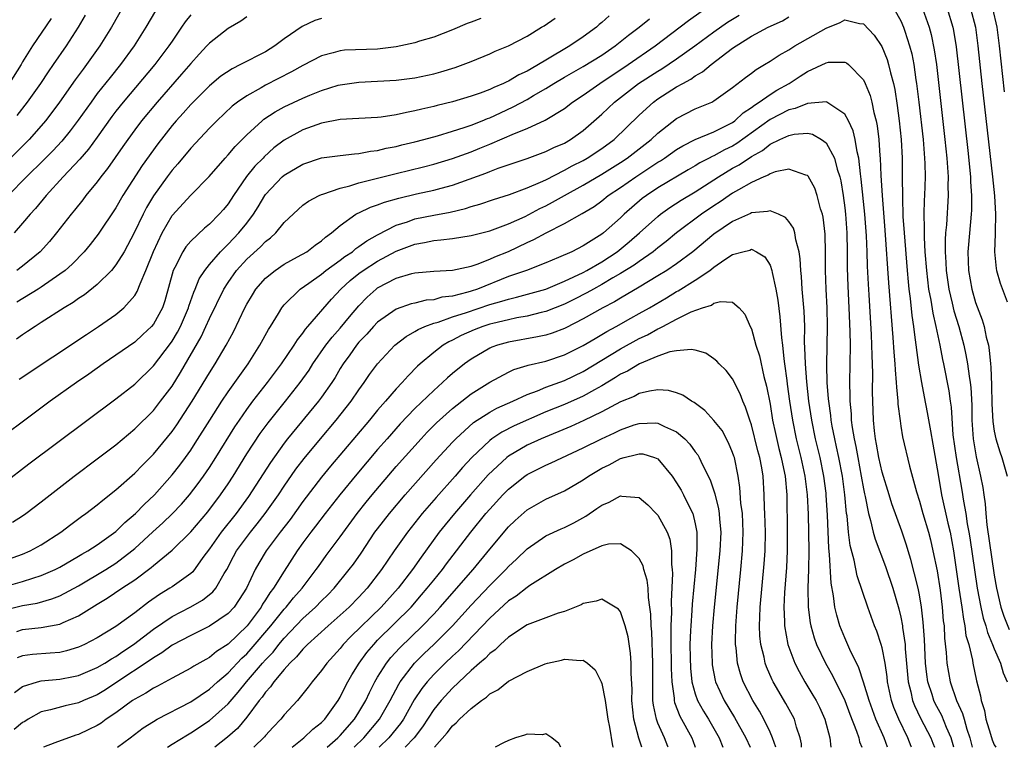
# Model space of a CAD drawing. Units: inches. Extents: x 2501231 to 2502000, y 1500000 to 1500555.
# Drawn here: x 2501831 to 2501936, y 1500000 to 1500078 of the extents above; entities that cross this region are included whole.
import ezdxf

# ---------------------------------------------------------------- set-up
doc = ezdxf.new("R2010")
doc.units = ezdxf.units.IN
doc.header["$MEASUREMENT"] = 0
doc.layers.add('LD24991500_2ft', color=51, linetype='Continuous')

msp = doc.modelspace()

# ---------------------------------------------------------------- linework, layer by layer
at = {"layer": 'LD24991500_2ft'}
for points, elevation in [([(2501842.77, 1500081), (2501840.52, 1500077), (2501839.28, 1500075), (2501837.86, 1500073), (2501837.48, 1500072.52), (2501836.63, 1500071.37), (2501834.96, 1500069), (2501834.13, 1500067.87), (2501833.47, 1500067), (2501833, 1500066.45), (2501831.71, 1500065), (2501831.36, 1500064.64), (2501829.34, 1500062.66)], 7600), ([(2501829.92, 1500024.08), (2501831, 1500024.77), (2501831.34, 1500025), (2501833, 1500026.25), (2501833.94, 1500027), (2501836.53, 1500029), (2501839, 1500030.84), (2501841, 1500032.36), (2501843, 1500034.04), (2501845, 1500036.03), (2501845.77, 1500037), (2501847, 1500038.63), (2501847.92, 1500040.09), (2501850.11, 1500043.89), (2501850.63, 1500045), (2501851, 1500045.84), (2501852.55, 1500049), (2501853, 1500049.7), (2501853.9, 1500051), (2501855, 1500052.2), (2501856.48, 1500053.52), (2501857, 1500054.08), (2501857.53, 1500054.47), (2501858.1, 1500055), (2501859, 1500056.12), (2501860.48, 1500057.52), (2501861, 1500057.96), (2501861.6, 1500058.4), (2501862.74, 1500059), (2501863, 1500059.11), (2501863.15, 1500059.15), (2501865, 1500059.81), (2501866.04, 1500060.04), (2501867, 1500060.35), (2501871, 1500061.37), (2501873.92, 1500062.08), (2501875, 1500062.36), (2501877, 1500062.97), (2501879, 1500063.69), (2501879.94, 1500064.06), (2501881, 1500064.5), (2501883.65, 1500065.65), (2501885, 1500066.18), (2501886.95, 1500067.05), (2501889, 1500068.32), (2501889.87, 1500069), (2501891, 1500069.75), (2501892.79, 1500071), (2501895.82, 1500073), (2501898.69, 1500075), (2501902.29, 1500077.71), (2501905, 1500079.64)], 7582), ([(2501893.77, 1500078.23), (2501893, 1500077.51), (2501892.72, 1500077.28), (2501892.41, 1500077), (2501891, 1500075.98), (2501889.56, 1500075), (2501887, 1500073.49), (2501886.21, 1500073), (2501885.43, 1500072.57), (2501885, 1500072.31), (2501884.1, 1500071.9), (2501883, 1500071.24), (2501882.83, 1500071.17), (2501882.49, 1500071), (2501881.43, 1500070.57), (2501881, 1500070.36), (2501879.96, 1500069.96), (2501879, 1500069.63), (2501877, 1500069.04), (2501875.37, 1500068.63), (2501875, 1500068.53), (2501873.75, 1500068.25), (2501873, 1500068.05), (2501872.1, 1500067.9), (2501871, 1500067.64), (2501869.39, 1500067.39), (2501869, 1500067.35), (2501865, 1500067.12), (2501863, 1500066.76), (2501861, 1500066.04), (2501859, 1500064.92), (2501857.91, 1500064.09), (2501856.86, 1500063.14), (2501856.75, 1500063), (2501855.87, 1500062.13), (2501854.97, 1500061.03), (2501853.57, 1500059), (2501853, 1500058.12), (2501852.49, 1500057.51), (2501852.05, 1500057), (2501851, 1500055.95), (2501850.47, 1500055.53), (2501849, 1500054.11), (2501848.49, 1500053.51), (2501848.17, 1500053), (2501847.3, 1500051.3), (2501847.13, 1500051), (2501846.24, 1500047.76), (2501845.98, 1500047), (2501845, 1500045.24), (2501844.8, 1500045), (2501843.87, 1500044.13), (2501843, 1500043.34), (2501841, 1500041.92), (2501839.63, 1500041), (2501838.09, 1500039.91), (2501836.76, 1500039), (2501833.97, 1500037), (2501831.25, 1500035), (2501827, 1500031.83)], 7586), ([(2501829, 1500019.94), (2501831, 1500020.65), (2501831.81, 1500021), (2501833, 1500021.65), (2501835.11, 1500023), (2501836.17, 1500023.83), (2501837.32, 1500024.68), (2501837.79, 1500025), (2501839, 1500025.93), (2501839.58, 1500026.42), (2501841, 1500027.52), (2501843, 1500029.31), (2501843.82, 1500030.18), (2501845, 1500031.36), (2501847, 1500033.77), (2501847.51, 1500034.49), (2501849.15, 1500037), (2501851, 1500040.06), (2501851.61, 1500041), (2501852.79, 1500043), (2501853.56, 1500044.44), (2501854.8, 1500047), (2501855, 1500047.38), (2501855.6, 1500048.4), (2501855.98, 1500049), (2501857, 1500050.17), (2501858.03, 1500051), (2501859, 1500051.66), (2501860.44, 1500052.44), (2501861.41, 1500053), (2501862.3, 1500053.7), (2501863, 1500054.16), (2501863.43, 1500054.57), (2501864.07, 1500055), (2501865, 1500055.8), (2501866.67, 1500057), (2501866.88, 1500057.12), (2501867, 1500057.17), (2501868.25, 1500057.75), (2501869, 1500058), (2501869.72, 1500058.28), (2501871.27, 1500058.73), (2501873.17, 1500059.17), (2501875, 1500059.58), (2501875.81, 1500059.81), (2501877, 1500060.13), (2501880.6, 1500061.4), (2501881, 1500061.57), (2501881.92, 1500061.92), (2501885, 1500062.96), (2501887, 1500063.7), (2501887.87, 1500064.13), (2501889, 1500064.62), (2501889.66, 1500065), (2501891, 1500065.95), (2501893, 1500067.71), (2501894.34, 1500069), (2501896.94, 1500071), (2501899, 1500072.32), (2501899.43, 1500072.57), (2501901, 1500073.62), (2501902.95, 1500075), (2501905, 1500076.51), (2501906.46, 1500077.54), (2501907.7, 1500078.3)], 7580), ([(2501829, 1500017.15), (2501831, 1500017.72), (2501832.09, 1500018.09), (2501833, 1500018.36), (2501834.49, 1500019), (2501835, 1500019.26), (2501837, 1500020.43), (2501837.35, 1500020.65), (2501837.98, 1500021), (2501839, 1500021.66), (2501841, 1500023.06), (2501841.96, 1500024.04), (2501843.1, 1500025), (2501844.02, 1500025.98), (2501845.11, 1500027), (2501847, 1500029.13), (2501847.82, 1500030.18), (2501848.44, 1500031), (2501849, 1500031.78), (2501849.49, 1500032.51), (2501851.05, 1500035), (2501852.33, 1500037), (2501853, 1500038), (2501853.72, 1500039), (2501854.24, 1500039.76), (2501855.14, 1500041), (2501856.4, 1500043), (2501857.31, 1500044.69), (2501857.52, 1500045), (2501858.39, 1500046.39), (2501858.75, 1500047), (2501858.85, 1500047.15), (2501859, 1500047.31), (2501860.71, 1500049), (2501861.64, 1500049.64), (2501863, 1500050.61), (2501863.47, 1500051), (2501865, 1500052.11), (2501865.5, 1500052.5), (2501866.3, 1500053), (2501866.67, 1500053.33), (2501867, 1500053.54), (2501867.84, 1500054.16), (2501869, 1500054.79), (2501871, 1500055.82), (2501872.19, 1500056.19), (2501873, 1500056.5), (2501875, 1500056.91), (2501876.76, 1500057.24), (2501878.39, 1500057.61), (2501879, 1500057.82), (2501879.93, 1500058.07), (2501881.42, 1500058.58), (2501883.12, 1500059.12), (2501885, 1500059.83), (2501886.43, 1500060.43), (2501887, 1500060.7), (2501889, 1500061.7), (2501889.83, 1500062.17), (2501891, 1500062.76), (2501891.43, 1500063), (2501893, 1500064.03), (2501894.32, 1500065), (2501897, 1500067.61), (2501898.52, 1500069), (2501899, 1500069.35), (2501901, 1500070.63), (2501901.65, 1500071), (2501902.54, 1500071.46), (2501903, 1500071.8), (2501903.78, 1500072.22), (2501904.69, 1500073), (2501907, 1500074.75), (2501907.36, 1500075), (2501909, 1500076.03), (2501910.8, 1500077), (2501912.32, 1500077.68), (2501913, 1500078.1)], 7578), ([(2501845.23, 1500078.77), (2501844.21, 1500077), (2501842.96, 1500075), (2501841.49, 1500073), (2501840.37, 1500071.63), (2501839, 1500069.9), (2501838.33, 1500069), (2501836.95, 1500067.05), (2501836.09, 1500065.91), (2501835.19, 1500064.81), (2501834.23, 1500063.77), (2501833.23, 1500062.77), (2501831.43, 1500061), (2501829.46, 1500059)], 7598), ([(2501849, 1500078.34), (2501848.41, 1500077.59), (2501848.02, 1500077), (2501847, 1500075.53), (2501846.66, 1500075), (2501845.17, 1500073), (2501841.78, 1500069), (2501841, 1500068.01), (2501840.56, 1500067.44), (2501839, 1500065.23), (2501838.05, 1500063.95), (2501837.12, 1500062.88), (2501835.36, 1500061), (2501833.52, 1500059), (2501832.38, 1500057.62), (2501831.8, 1500057), (2501831, 1500056.04), (2501830.11, 1500055)], 7596), ([(2501855, 1500078.13), (2501854.35, 1500077.65), (2501853, 1500076.87), (2501851, 1500075.31), (2501850.73, 1500075), (2501849.89, 1500074.11), (2501849, 1500073.12), (2501848.02, 1500071.98), (2501845.4, 1500069), (2501843.73, 1500067), (2501843, 1500066.03), (2501842.26, 1500065), (2501841.75, 1500064.25), (2501840.1, 1500061.9), (2501839.38, 1500061), (2501839, 1500060.48), (2501837.79, 1500059), (2501837.45, 1500058.55), (2501836.57, 1500057.43), (2501836.21, 1500057), (2501834.65, 1500055), (2501833.9, 1500054.1), (2501832.89, 1500053), (2501831, 1500051.46), (2501830.4, 1500051)], 7594), ([(2501830.42, 1500067.58), (2501831.53, 1500069), (2501832.96, 1500071), (2501833.77, 1500072.23), (2501834.32, 1500073), (2501835.7, 1500075), (2501836.98, 1500077.02), (2501837.72, 1500078.28)], 7602), ([(2501924.26, 1500079), (2501925, 1500077.67), (2501925.29, 1500077), (2501925.41, 1500076.59), (2501925.93, 1500075), (2501926.16, 1500074.16), (2501926.38, 1500073), (2501926.62, 1500071.38), (2501926.69, 1500071), (2501926.94, 1500069), (2501927.38, 1500065), (2501927.54, 1500063), (2501927.56, 1500062.44), (2501927.59, 1500061), (2501927.54, 1500059), (2501927.5, 1500058.5), (2501927.47, 1500057), (2501927.5, 1500055.5), (2501927.48, 1500055), (2501927.48, 1500054.52), (2501927.57, 1500053), (2501927.73, 1500051), (2501927.97, 1500049), (2501928.2, 1500047.8), (2501928.41, 1500046.41), (2501928.73, 1500045), (2501929.16, 1500043), (2501929.46, 1500041.46), (2501929.57, 1500041), (2501930.12, 1500038.12), (2501930.27, 1500037), (2501930.37, 1500036.37), (2501930.58, 1500033.42), (2501930.91, 1500031), (2501931.51, 1500027.51), (2501931.69, 1500026.31), (2501931.94, 1500025), (2501932.11, 1500023.89), (2501932.29, 1500023), (2501932.39, 1500022.39), (2501933.17, 1500017), (2501933.55, 1500015), (2501933.82, 1500013.82), (2501934.09, 1500013), (2501934.27, 1500012.27), (2501934.82, 1500011), (2501935, 1500010.54), (2501935.67, 1500009), (2501935.96, 1500007.96), (2501936.39, 1500007)], 7578), ([(2501927.33, 1500079), (2501928.04, 1500077), (2501928.24, 1500076.24), (2501928.57, 1500074.57), (2501928.8, 1500073), (2501929.71, 1500065), (2501929.91, 1500063), (2501930, 1500062), (2501930.05, 1500061), (2501930.03, 1500060.03), (2501930.06, 1500059), (2501929.87, 1500055.87), (2501929.79, 1500055), (2501929.74, 1500054.26), (2501929.75, 1500053), (2501929.83, 1500051.83), (2501929.85, 1500051), (2501930.14, 1500049), (2501930.5, 1500047.5), (2501930.68, 1500046.68), (2501931.19, 1500045), (2501931.73, 1500043), (2501931.96, 1500041.96), (2501932.14, 1500041), (2501932.3, 1500039.7), (2501932.42, 1500039), (2501932.48, 1500038.48), (2501932.59, 1500036.59), (2501932.61, 1500035), (2501932.73, 1500033), (2501933.05, 1500031.05), (2501933.53, 1500029), (2501933.78, 1500027.78), (2501933.88, 1500027), (2501934.03, 1500026.03), (2501934.09, 1500025), (2501934.2, 1500023.8), (2501935, 1500018.39), (2501935.23, 1500017), (2501935.69, 1500015), (2501936.01, 1500014.01), (2501936.59, 1500012.59)], 7580), ([(2501929.95, 1500079), (2501930.56, 1500077), (2501930.64, 1500076.64), (2501930.92, 1500074.92), (2501932.17, 1500063.83), (2501932.46, 1500061), (2501932.47, 1500060.47), (2501932.57, 1500059), (2501932.56, 1500057.44), (2501932.54, 1500057), (2501932.23, 1500053.77), (2501932.18, 1500053), (2501932.23, 1500051), (2501932.58, 1500049), (2501933, 1500047.58), (2501933.71, 1500045.71), (2501933.92, 1500045), (2501934.14, 1500043.86), (2501934.37, 1500043), (2501934.47, 1500042.47), (2501934.6, 1500041), (2501934.64, 1500040.64), (2501934.72, 1500038.72), (2501934.74, 1500036.74), (2501934.84, 1500034.84), (2501935, 1500033.8), (2501935.16, 1500033), (2501935.58, 1500031.58), (2501935.81, 1500031), (2501936.38, 1500029)], 7582), ([(2501932.46, 1500079), (2501932.98, 1500077), (2501933.25, 1500075), (2501933.68, 1500071), (2501934.81, 1500061), (2501935.01, 1500058.99), (2501935.12, 1500057), (2501935.08, 1500055.08), (2501935.1, 1500054.9), (2501935.02, 1500053), (2501935.19, 1500051.19), (2501935.23, 1500051), (2501935.64, 1500049.64), (2501936.37, 1500047.63)], 7584), ([(2501936.11, 1500070.11), (2501935.57, 1500075), (2501935.3, 1500077), (2501934.83, 1500079)], 7586), ([(2501829, 1500028.26), (2501831.69, 1500030.31), (2501841, 1500037.25), (2501843, 1500038.84), (2501845, 1500040.78), (2501846.82, 1500043.18), (2501847, 1500043.43), (2501847.6, 1500044.4), (2501847.9, 1500045), (2501848.76, 1500047), (2501848.81, 1500047.19), (2501849.33, 1500048.67), (2501849.48, 1500049), (2501849.92, 1500050.08), (2501850.51, 1500051), (2501851, 1500051.62), (2501852.17, 1500053), (2501853, 1500053.81), (2501854.15, 1500055), (2501855, 1500056.06), (2501855.71, 1500057), (2501856.21, 1500057.79), (2501856.92, 1500059), (2501857, 1500059.11), (2501858.8, 1500061), (2501859, 1500061.17), (2501861, 1500062.36), (2501863, 1500063.02), (2501865, 1500063.29), (2501866.53, 1500063.47), (2501867, 1500063.49), (2501868.25, 1500063.75), (2501869, 1500063.82), (2501869.93, 1500064.07), (2501871, 1500064.26), (2501871.58, 1500064.42), (2501873, 1500064.75), (2501873.93, 1500065), (2501875.4, 1500065.4), (2501877, 1500065.88), (2501878.28, 1500066.28), (2501879, 1500066.53), (2501880.19, 1500067), (2501880.76, 1500067.24), (2501881, 1500067.33), (2501882.14, 1500067.86), (2501883.52, 1500068.48), (2501885, 1500069.28), (2501885.7, 1500069.7), (2501887, 1500070.44), (2501887.87, 1500071), (2501889, 1500071.67), (2501891, 1500072.8), (2501893, 1500074.03), (2501894.42, 1500075), (2501895.85, 1500076.15), (2501897.01, 1500077), (2501898.11, 1500077.89)], 7584), ([(2501829, 1500014.66), (2501831, 1500015.16), (2501832.57, 1500015.43), (2501834.14, 1500015.86), (2501835, 1500016.19), (2501837, 1500017.26), (2501839.9, 1500019), (2501841, 1500019.69), (2501842.71, 1500021), (2501843, 1500021.25), (2501844.95, 1500023.05), (2501846.01, 1500023.99), (2501847.03, 1500024.97), (2501848, 1500026), (2501848.88, 1500027), (2501849.8, 1500028.2), (2501850.38, 1500029), (2501851, 1500029.91), (2501851.69, 1500031), (2501853.73, 1500034.27), (2501854.22, 1500035), (2501855, 1500036.12), (2501855.66, 1500037), (2501857.22, 1500039), (2501858.7, 1500041), (2501860.06, 1500043), (2501860.41, 1500043.59), (2501861, 1500044.29), (2501861.29, 1500044.71), (2501861.55, 1500045), (2501864.07, 1500047.93), (2501865.07, 1500049), (2501866.07, 1500049.93), (2501867, 1500050.67), (2501867.45, 1500051), (2501869, 1500051.97), (2501871, 1500053.05), (2501873, 1500053.81), (2501874.02, 1500053.98), (2501875, 1500054.21), (2501875.75, 1500054.25), (2501877, 1500054.42), (2501879, 1500054.73), (2501881, 1500055.24), (2501883, 1500055.98), (2501884.78, 1500056.78), (2501886.38, 1500057.62), (2501887, 1500057.91), (2501887.72, 1500058.28), (2501889, 1500059), (2501891, 1500060.11), (2501893, 1500061.28), (2501895, 1500062.52), (2501895.72, 1500063), (2501898.28, 1500065), (2501899, 1500065.68), (2501901, 1500067.25), (2501903, 1500068.27), (2501903.52, 1500068.48), (2501904.76, 1500069), (2501905, 1500069.12), (2501907, 1500070.57), (2501908.36, 1500071.64), (2501909, 1500072.1), (2501909.5, 1500072.5), (2501910.41, 1500073), (2501911, 1500073.36), (2501911.97, 1500074.03), (2501913, 1500074.59), (2501913.66, 1500075), (2501917, 1500076.92), (2501918.5, 1500077.5), (2501919, 1500077.79), (2501920.59, 1500077.41), (2501921, 1500077.35), (2501922.15, 1500076.15), (2501922.95, 1500074.95), (2501923.54, 1500073.54), (2501923.69, 1500073), (2501923.89, 1500072.11), (2501924.21, 1500071), (2501924.35, 1500070.35), (2501924.62, 1500068.62), (2501924.82, 1500067), (2501925.02, 1500064.98), (2501925.13, 1500063), (2501925.15, 1500061), (2501925.16, 1500058.84), (2501925.23, 1500056.77), (2501925.35, 1500055), (2501925.66, 1500051), (2501925.77, 1500049.77), (2501925.86, 1500049), (2501926, 1500048), (2501926.18, 1500046.18), (2501926.36, 1500045), (2501926.41, 1500044.41), (2501926.88, 1500040.88), (2501927.2, 1500039), (2501927.48, 1500037.48), (2501927.82, 1500035.82), (2501928.16, 1500033.84), (2501928.43, 1500032.43), (2501929, 1500029.19), (2501929.36, 1500027), (2501930.04, 1500023.96), (2501930.28, 1500023), (2501930.65, 1500021), (2501931.22, 1500017), (2501931.52, 1500015), (2501931.69, 1500013.69), (2501931.86, 1500013), (2501931.97, 1500011.97), (2501932.26, 1500011), (2501932.67, 1500009.33), (2501932.72, 1500009), (2501933.11, 1500007.11), (2501933.52, 1500005.52), (2501933.6, 1500005), (2501933.95, 1500003.95), (2501934.11, 1500003), (2501934.58, 1500001.42), (2501934.79, 1500000.79), (2501935, 1500000.28), (2501935.15, 1500000)], 7576), ([(2501834.08, 1500077.92), (2501832.05, 1500075), (2501831, 1500073.29), (2501830.84, 1500073), (2501829.58, 1500071)], 7604), ([(2501880.05, 1500077.95), (2501879, 1500077.56), (2501878.58, 1500077.42), (2501877, 1500076.73), (2501875, 1500075.93), (2501873.5, 1500075.5), (2501873, 1500075.34), (2501871, 1500074.92), (2501869, 1500074.66), (2501865.46, 1500074.54), (2501865, 1500074.49), (2501864.25, 1500074.25), (2501863, 1500073.95), (2501861, 1500072.9), (2501859.78, 1500072.22), (2501857, 1500070.81), (2501856.53, 1500070.53), (2501855, 1500069.68), (2501854.01, 1500069), (2501853.44, 1500068.56), (2501851.79, 1500067), (2501851, 1500066.2), (2501849, 1500064.07), (2501847.61, 1500062.39), (2501847, 1500061.72), (2501846.46, 1500061), (2501845, 1500058.99), (2501844.27, 1500057.73), (2501843.9, 1500057), (2501842.96, 1500055), (2501841.86, 1500053), (2501841, 1500051.59), (2501840.51, 1500051), (2501839, 1500049.5), (2501837.62, 1500048.38), (2501837, 1500048), (2501836.43, 1500047.57), (2501835.46, 1500047), (2501833, 1500045.41), (2501832.35, 1500045), (2501831.54, 1500044.46), (2501831, 1500044.11), (2501830.34, 1500043.66)], 7590), ([(2501863, 1500077.93), (2501862.28, 1500077.72), (2501860.91, 1500077.09), (2501859, 1500075.76), (2501857.99, 1500075), (2501857, 1500074.39), (2501854.34, 1500073), (2501853.43, 1500072.57), (2501852.23, 1500071.77), (2501851, 1500070.75), (2501849, 1500068.75), (2501848.18, 1500067.82), (2501847.44, 1500067), (2501847, 1500066.48), (2501845.48, 1500064.52), (2501843.8, 1500062.2), (2501841.75, 1500059), (2501841, 1500057.68), (2501839.11, 1500054.89), (2501838.24, 1500053.76), (2501837.61, 1500053), (2501836.32, 1500051.68), (2501835.56, 1500051), (2501835, 1500050.58), (2501833, 1500049.21), (2501832.66, 1500049), (2501830.4, 1500047.6)], 7592), ([(2501830.64, 1500039.36), (2501837.84, 1500044.16), (2501839.14, 1500045), (2501841, 1500046.3), (2501841.84, 1500047), (2501843, 1500048.33), (2501843.27, 1500048.73), (2501843.57, 1500049.57), (2501844.18, 1500051), (2501845, 1500053.03), (2501845.94, 1500055), (2501847, 1500056.86), (2501849, 1500059.06), (2501850.96, 1500061.04), (2501852.67, 1500063), (2501853, 1500063.35), (2501853.75, 1500064.25), (2501855, 1500065.5), (2501856.63, 1500067), (2501856.83, 1500067.17), (2501858.04, 1500067.96), (2501859, 1500068.48), (2501861, 1500069.42), (2501861.73, 1500069.73), (2501863, 1500070.23), (2501864.79, 1500070.79), (2501865, 1500070.85), (2501867, 1500071.14), (2501869, 1500071.23), (2501871, 1500071.33), (2501873, 1500071.59), (2501875, 1500072.03), (2501875.77, 1500072.23), (2501877.3, 1500072.7), (2501878.16, 1500073), (2501879, 1500073.33), (2501881, 1500074.16), (2501881.57, 1500074.43), (2501883, 1500075), (2501885, 1500076.04), (2501886.54, 1500077), (2501886.83, 1500077.17), (2501888.01, 1500077.99)], 7588), ([(2501830.4, 1500012.4), (2501831, 1500012.6), (2501833, 1500012.81), (2501835, 1500013.18), (2501835.34, 1500013.34), (2501837, 1500014.06), (2501839, 1500015.3), (2501840.07, 1500015.93), (2501841.64, 1500017), (2501843, 1500017.9), (2501844.77, 1500019.23), (2501845, 1500019.44), (2501847, 1500021.08), (2501849, 1500023.05), (2501850.82, 1500025.18), (2501852.2, 1500027), (2501853, 1500028.18), (2501853.53, 1500029), (2501855, 1500031.38), (2501856.44, 1500033.56), (2501857.29, 1500034.71), (2501859.14, 1500037), (2501860.72, 1500039), (2501861.66, 1500040.34), (2501862.08, 1500041), (2501863.46, 1500043), (2501864.13, 1500043.87), (2501865, 1500044.83), (2501865.98, 1500046.02), (2501867, 1500047.2), (2501867.87, 1500048.13), (2501868.85, 1500049), (2501869, 1500049.12), (2501871, 1500050.17), (2501872.66, 1500050.66), (2501873, 1500050.74), (2501875, 1500050.9), (2501877.03, 1500051.03), (2501879, 1500051.46), (2501879.67, 1500051.67), (2501881, 1500052.19), (2501881.55, 1500052.45), (2501883, 1500053.03), (2501885, 1500053.98), (2501885.71, 1500054.29), (2501887.03, 1500055.03), (2501889, 1500056.01), (2501890.91, 1500057.09), (2501892.16, 1500057.84), (2501893, 1500058.45), (2501893.69, 1500059), (2501895, 1500059.86), (2501896.64, 1500061), (2501897.71, 1500061.71), (2501899, 1500062.56), (2501899.28, 1500062.72), (2501899.7, 1500063), (2501901, 1500063.92), (2501901.67, 1500064.33), (2501903, 1500065), (2501905, 1500065.81), (2501907, 1500066.83), (2501907.23, 1500067), (2501908.14, 1500067.86), (2501909, 1500068.42), (2501909.32, 1500068.68), (2501909.85, 1500069), (2501911, 1500069.81), (2501911.74, 1500070.26), (2501913.04, 1500071), (2501914.24, 1500071.76), (2501915, 1500072.27), (2501917, 1500073.21), (2501917.25, 1500073.25), (2501919, 1500073.26), (2501919.18, 1500073.18), (2501919.38, 1500073), (2501921, 1500071.38), (2501921.18, 1500071), (2501921.72, 1500069.72), (2501921.9, 1500069), (2501922.12, 1500067.88), (2501922.36, 1500067), (2501922.47, 1500066.47), (2501922.64, 1500065), (2501922.75, 1500063.25), (2501922.78, 1500063), (2501922.86, 1500061.14), (2501922.99, 1500059), (2501923.29, 1500055.29), (2501923.67, 1500049.67), (2501924.16, 1500043.84), (2501924.25, 1500042.25), (2501924.36, 1500041), (2501924.38, 1500040.38), (2501924.51, 1500039), (2501924.52, 1500038.52), (2501924.68, 1500037), (2501924.69, 1500036.69), (2501924.91, 1500034.91), (2501925, 1500034.33), (2501925.19, 1500033.19), (2501925.92, 1500030.08), (2501926.68, 1500027.32), (2501927, 1500026.33), (2501927.37, 1500025), (2501927.95, 1500023), (2501928.17, 1500022.17), (2501928.44, 1500021), (2501928.87, 1500018.87), (2501929.2, 1500016.8), (2501929.44, 1500015), (2501929.54, 1500013.54), (2501929.62, 1500013), (2501929.67, 1500011.67), (2501929.85, 1500010.15), (2501929.91, 1500009), (2501930.28, 1500007), (2501930.97, 1500005), (2501931.61, 1500003.61), (2501931.76, 1500003), (2501932.07, 1500001.93), (2501932.38, 1500001), (2501932.64, 1500000)], 7574), ([(2501930.66, 1500000), (2501930.52, 1500000.53), (2501930.37, 1500001), (2501929.9, 1500002.1), (2501929.39, 1500003.4), (2501928.69, 1500004.69), (2501928.54, 1500005), (2501928.35, 1500005.65), (2501927.89, 1500007), (2501927.78, 1500007.78), (2501927.65, 1500009), (2501927.53, 1500011.53), (2501927.39, 1500013.39), (2501927.22, 1500015), (2501927, 1500016.3), (2501926.87, 1500017), (2501926.07, 1500020.07), (2501925.77, 1500021), (2501925.6, 1500021.6), (2501925.1, 1500023.1), (2501924.04, 1500026.04), (2501923.74, 1500027), (2501923, 1500029.41), (2501922.64, 1500031), (2501922.41, 1500032.41), (2501922.28, 1500033), (2501922.17, 1500033.83), (2501922.06, 1500035), (2501921.99, 1500037), (2501921.97, 1500037.97), (2501922, 1500040), (2501921.92, 1500041.92), (2501921.9, 1500043), (2501921.86, 1500044.14), (2501921.61, 1500048.39), (2501921.53, 1500049.53), (2501921.44, 1500051.44), (2501921.39, 1500053), (2501921.31, 1500054.69), (2501921.13, 1500057), (2501920.77, 1500060.77), (2501920.68, 1500061.32), (2501920.49, 1500063), (2501920.31, 1500063.69), (2501920.1, 1500065), (2501919.91, 1500065.91), (2501919.38, 1500067), (2501919, 1500067.69), (2501917.09, 1500069), (2501917, 1500069.04), (2501915, 1500068.86), (2501913.7, 1500068.3), (2501913, 1500068.16), (2501911, 1500067.14), (2501907.44, 1500064.56), (2501907, 1500064.3), (2501906.12, 1500063.88), (2501905, 1500063.25), (2501904.82, 1500063.18), (2501904.5, 1500063), (2501903.5, 1500062.5), (2501903, 1500062.18), (2501902.25, 1500061.75), (2501899, 1500059.82), (2501897.77, 1500059), (2501897.33, 1500058.67), (2501895.39, 1500057), (2501895, 1500056.62), (2501893.18, 1500055), (2501893, 1500054.86), (2501891, 1500053.63), (2501889.77, 1500053), (2501888.37, 1500052.37), (2501887, 1500051.8), (2501884.95, 1500051), (2501883, 1500050.33), (2501879.68, 1500049), (2501879, 1500048.77), (2501878.66, 1500048.66), (2501877, 1500048.25), (2501875.88, 1500048.12), (2501875, 1500047.86), (2501874.2, 1500047.8), (2501873, 1500047.49), (2501872.59, 1500047.41), (2501871, 1500046.87), (2501869, 1500045.46), (2501868.56, 1500045), (2501867.83, 1500044.17), (2501867, 1500043.32), (2501866.73, 1500043), (2501866.02, 1500041.98), (2501865.3, 1500041), (2501865, 1500040.51), (2501864.44, 1500039.55), (2501864.09, 1500039), (2501863, 1500037.45), (2501862.67, 1500037), (2501859.37, 1500033), (2501859, 1500032.52), (2501857.53, 1500030.47), (2501855.18, 1500026.82), (2501853.86, 1500025), (2501852.25, 1500023), (2501851, 1500021.24), (2501850.3, 1500020.3), (2501849.22, 1500018.78), (2501849, 1500018.59), (2501847, 1500017.15), (2501846.78, 1500017), (2501845.65, 1500016.35), (2501844.47, 1500015.53), (2501843, 1500014.38), (2501841, 1500012.9), (2501839, 1500011.71), (2501837.62, 1500011), (2501837, 1500010.72), (2501835.69, 1500010.31), (2501835, 1500010.15), (2501833.95, 1500010.05), (2501832.08, 1500009.92), (2501831, 1500009.78), (2501830.43, 1500009.57)], 7572), ([(2501830.13, 1500005.87), (2501831, 1500006.51), (2501832.59, 1500007), (2501833, 1500007.1), (2501835, 1500007.27), (2501836.44, 1500007.56), (2501837, 1500007.68), (2501839, 1500008.52), (2501839.81, 1500009), (2501840.53, 1500009.47), (2501841, 1500009.72), (2501841.75, 1500010.25), (2501842.89, 1500011), (2501845, 1500012.62), (2501847, 1500014), (2501848.93, 1500015), (2501850.27, 1500015.73), (2501851.38, 1500016.62), (2501851.69, 1500017), (2501852.59, 1500018.59), (2501852.85, 1500019), (2501853.58, 1500020.42), (2501853.9, 1500021), (2501855.39, 1500023), (2501856.12, 1500023.88), (2501856.98, 1500025), (2501858.38, 1500027), (2501859, 1500027.94), (2501860.26, 1500029.74), (2501861.13, 1500030.87), (2501862.89, 1500033), (2501864.57, 1500035), (2501866.16, 1500037), (2501867, 1500038.23), (2501867.57, 1500039), (2501868.15, 1500039.85), (2501869, 1500041.01), (2501870.85, 1500043), (2501872.06, 1500043.94), (2501873, 1500044.45), (2501873.33, 1500044.67), (2501874.07, 1500045), (2501875, 1500045.34), (2501875.48, 1500045.48), (2501877, 1500046.02), (2501878.51, 1500046.51), (2501881, 1500047.34), (2501882.3, 1500047.7), (2501883, 1500047.94), (2501883.87, 1500048.13), (2501887, 1500048.99), (2501889, 1500049.83), (2501891, 1500050.78), (2501891.41, 1500051), (2501893, 1500051.93), (2501894.65, 1500053), (2501895.94, 1500054.06), (2501897.03, 1500055), (2501899, 1500056.78), (2501899.28, 1500057), (2501900.28, 1500057.72), (2501901.49, 1500058.51), (2501903, 1500059.4), (2501905.48, 1500061), (2501907, 1500061.92), (2501907.71, 1500062.29), (2501909, 1500063.18), (2501910.18, 1500063.82), (2501911, 1500064.49), (2501912.05, 1500065), (2501913, 1500065.44), (2501913.57, 1500065.57), (2501915, 1500065.66), (2501915.56, 1500065.56), (2501916.52, 1500065), (2501917, 1500064.65), (2501917.89, 1500063), (2501918.18, 1500061.82), (2501918.46, 1500061), (2501918.57, 1500060.57), (2501918.83, 1500059), (2501919, 1500057.68), (2501919.08, 1500057), (2501919.21, 1500055), (2501919.26, 1500053), (2501919.27, 1500051.27), (2501919.33, 1500049.33), (2501919.45, 1500047), (2501919.55, 1500044.45), (2501919.56, 1500043), (2501919.5, 1500039), (2501919.54, 1500037.54), (2501919.53, 1500037), (2501919.67, 1500035.67), (2501919.69, 1500035), (2501919.79, 1500034.21), (2501920, 1500033), (2501920.18, 1500032.18), (2501920.38, 1500031), (2501920.76, 1500029), (2501921, 1500027.63), (2501921.1, 1500027.1), (2501921.18, 1500026.82), (2501921.53, 1500025), (2501921.76, 1500024.24), (2501922.04, 1500023), (2501922.25, 1500022.25), (2501923.35, 1500019.35), (2501924.14, 1500017), (2501924.8, 1500014.8), (2501925, 1500013.93), (2501925.18, 1500013), (2501925.19, 1500012.81), (2501925.45, 1500011), (2501925.48, 1500010.52), (2501925.79, 1500007), (2501926.07, 1500005.93), (2501926.25, 1500005), (2501926.46, 1500004.46), (2501927.12, 1500003.12), (2501928.21, 1500001), (2501928.43, 1500000.44), (2501928.59, 1500000)], 7570), ([(2501926.15, 1500000), (2501926.1, 1500000.1), (2501925.74, 1500001), (2501924.77, 1500003), (2501924.26, 1500004.26), (2501924.01, 1500005), (2501923.58, 1500007), (2501923.53, 1500007.53), (2501923.31, 1500009), (2501923, 1500010.65), (2501922.91, 1500011), (2501922.43, 1500012.43), (2501922.19, 1500013), (2501921.45, 1500015), (2501920.34, 1500018.34), (2501920, 1500020), (2501919.57, 1500021.57), (2501919.39, 1500023), (2501919.24, 1500024.76), (2501919.2, 1500025), (2501919.01, 1500026.99), (2501918.74, 1500029), (2501918.36, 1500031), (2501918.13, 1500032.13), (2501917.92, 1500033), (2501917.65, 1500034.35), (2501917.54, 1500035), (2501917.49, 1500035.49), (2501917.28, 1500037), (2501917.27, 1500037.27), (2501917.13, 1500039), (2501917.09, 1500040.91), (2501917.16, 1500045), (2501917.12, 1500047), (2501917.01, 1500049), (2501916.93, 1500051), (2501916.93, 1500052.93), (2501916.89, 1500054.89), (2501916.68, 1500056.68), (2501916.61, 1500057), (2501916.4, 1500057.6), (2501916.05, 1500059), (2501915.78, 1500059.78), (2501915.07, 1500061.07), (2501915, 1500061.14), (2501914.83, 1500061.17), (2501913, 1500061.83), (2501911.54, 1500061.54), (2501911, 1500061.33), (2501910.81, 1500061.19), (2501910.34, 1500061), (2501909, 1500060.39), (2501907.62, 1500059.62), (2501907, 1500059.25), (2501906.63, 1500059), (2501905.67, 1500058.33), (2501905, 1500057.9), (2501903.66, 1500057), (2501901, 1500055), (2501899.9, 1500054.1), (2501899, 1500053.41), (2501898.5, 1500053), (2501897, 1500051.96), (2501896.45, 1500051.55), (2501895, 1500050.65), (2501894.19, 1500050.19), (2501893, 1500049.48), (2501892.12, 1500049), (2501891.41, 1500048.59), (2501890.09, 1500047.91), (2501889, 1500047.39), (2501887, 1500046.6), (2501886.49, 1500046.49), (2501885, 1500046.1), (2501883.91, 1500045.92), (2501883, 1500045.72), (2501881.33, 1500045.33), (2501881, 1500045.24), (2501880.25, 1500045), (2501879.35, 1500044.65), (2501877.96, 1500044.04), (2501877, 1500043.54), (2501876.63, 1500043.37), (2501876.01, 1500043), (2501875, 1500042.23), (2501873.54, 1500041), (2501873.26, 1500040.74), (2501872.26, 1500039.74), (2501871.62, 1500039), (2501871, 1500038.34), (2501869.85, 1500037), (2501869, 1500036.04), (2501868.14, 1500035), (2501863.95, 1500030.05), (2501863, 1500028.89), (2501861, 1500026.27), (2501859.63, 1500024.37), (2501858.58, 1500023), (2501857.09, 1500021), (2501856.3, 1500019.7), (2501855.91, 1500019), (2501854.96, 1500017), (2501854.2, 1500015.8), (2501853.64, 1500015), (2501853, 1500014.31), (2501851, 1500012.94), (2501849, 1500011.96), (2501847, 1500010.91), (2501845.91, 1500010.09), (2501845, 1500009.58), (2501844.67, 1500009.33), (2501841, 1500006.88), (2501839.86, 1500006.14), (2501839, 1500005.62), (2501837.51, 1500005), (2501837, 1500004.76), (2501835.57, 1500004.43), (2501833.99, 1500003.99), (2501833, 1500003.78), (2501831.61, 1500003), (2501831.24, 1500002.76), (2501831, 1500002.64), (2501830.11, 1500001.89)], 7568), ([(2501923.57, 1500000), (2501923.21, 1500001), (2501922.34, 1500003), (2501921.6, 1500005), (2501921, 1500006.96), (2501920.51, 1500008.51), (2501919.54, 1500010.46), (2501919, 1500011.69), (2501918.48, 1500013), (2501918.14, 1500014.14), (2501917.95, 1500015), (2501917.81, 1500016.19), (2501917.55, 1500017.55), (2501917.38, 1500020.62), (2501917.29, 1500021.29), (2501917.16, 1500024.84), (2501917.02, 1500026.98), (2501917, 1500027.17), (2501916.76, 1500029), (2501916.35, 1500031), (2501915.87, 1500033), (2501915.46, 1500035), (2501915.16, 1500037), (2501914.93, 1500039.07), (2501914.78, 1500041), (2501914.74, 1500042.74), (2501914.7, 1500043.3), (2501914.71, 1500045), (2501914.65, 1500046.65), (2501914.45, 1500049), (2501914.36, 1500050.36), (2501914.29, 1500051), (2501914.24, 1500052.24), (2501914.11, 1500053), (2501913.75, 1500054.25), (2501913.64, 1500055), (2501913.5, 1500055.5), (2501913, 1500056.22), (2501912.65, 1500056.65), (2501911.91, 1500057), (2501911, 1500057.38), (2501910.72, 1500057.28), (2501909, 1500057.16), (2501908.9, 1500057.1), (2501907, 1500056.22), (2501905, 1500054.86), (2501902.73, 1500053), (2501901, 1500051.71), (2501899.96, 1500051), (2501899, 1500050.4), (2501897, 1500049.19), (2501895, 1500048.03), (2501894.36, 1500047.64), (2501893.1, 1500047), (2501891, 1500045.81), (2501889.13, 1500044.87), (2501889, 1500044.8), (2501887.7, 1500044.3), (2501887, 1500044.09), (2501886.12, 1500043.88), (2501883, 1500043.33), (2501881.84, 1500043), (2501881.22, 1500042.78), (2501881, 1500042.67), (2501879, 1500041.51), (2501878.29, 1500041), (2501877, 1500039.96), (2501876.48, 1500039.52), (2501875.95, 1500039), (2501875, 1500038.16), (2501873, 1500036.22), (2501871.42, 1500034.58), (2501870.01, 1500033), (2501869, 1500031.85), (2501866.78, 1500029.22), (2501864.94, 1500027), (2501863.37, 1500025), (2501862.36, 1500023.64), (2501861.85, 1500023), (2501861, 1500021.87), (2501860.38, 1500021), (2501859, 1500018.84), (2501857.86, 1500017), (2501857.48, 1500016.53), (2501857, 1500015.76), (2501856.69, 1500015.31), (2501856.53, 1500015), (2501855.03, 1500013), (2501853, 1500011.04), (2501851.76, 1500010.24), (2501851, 1500009.6), (2501850.6, 1500009.4), (2501849.32, 1500008.68), (2501849, 1500008.46), (2501847, 1500007.4), (2501845.46, 1500006.54), (2501845, 1500006.32), (2501844.2, 1500005.8), (2501843, 1500005.15), (2501842.78, 1500005), (2501841, 1500003.69), (2501839.96, 1500003), (2501839.41, 1500002.59), (2501839, 1500002.33), (2501838.11, 1500001.89), (2501837, 1500001.37), (2501836.71, 1500001.29), (2501834.45, 1500000.46), (2501833.24, 1500000)], 7566), ([(2501841.16, 1500000), (2501842.52, 1500001), (2501843.92, 1500002.08), (2501845, 1500002.77), (2501845.42, 1500003), (2501849, 1500004.86), (2501851, 1500006.21), (2501851.85, 1500007), (2501853, 1500007.97), (2501854.47, 1500009.53), (2501855, 1500010), (2501855.47, 1500010.53), (2501857.57, 1500013), (2501859, 1500014.78), (2501859.21, 1500015), (2501860.01, 1500015.99), (2501860.92, 1500017), (2501862.43, 1500019), (2501862.66, 1500019.34), (2501863.5, 1500020.5), (2501865, 1500022.5), (2501866.81, 1500025), (2501867.78, 1500026.22), (2501868.42, 1500027), (2501871, 1500030.02), (2501873.66, 1500033), (2501874.31, 1500033.69), (2501875.3, 1500034.7), (2501877, 1500036.24), (2501879, 1500037.81), (2501881, 1500039.05), (2501883, 1500040.13), (2501883.59, 1500040.41), (2501885, 1500040.83), (2501885.12, 1500040.88), (2501887, 1500041.31), (2501889, 1500041.96), (2501891, 1500042.95), (2501892.27, 1500043.73), (2501893, 1500044.14), (2501893.53, 1500044.47), (2501894.53, 1500045), (2501896.1, 1500045.9), (2501897, 1500046.38), (2501898.1, 1500047), (2501899.93, 1500048.07), (2501901, 1500048.73), (2501901.18, 1500048.82), (2501903, 1500049.97), (2501904.54, 1500051), (2501905, 1500051.36), (2501906.16, 1500052.16), (2501907, 1500052.69), (2501908.1, 1500053), (2501908.83, 1500053.17), (2501909, 1500053.26), (2501909.55, 1500053), (2501910.44, 1500052.44), (2501911, 1500051.56), (2501911.2, 1500051), (2501911.23, 1500050.77), (2501911.62, 1500049), (2501911.82, 1500047.82), (2501912.05, 1500046.05), (2501912.21, 1500043.79), (2501912.32, 1500043), (2501912.46, 1500041.54), (2501912.55, 1500041), (2501912.78, 1500039.22), (2501912.84, 1500038.84), (2501913.09, 1500037), (2501913.39, 1500035), (2501913.8, 1500033), (2501914.31, 1500031), (2501914.74, 1500029), (2501914.98, 1500027), (2501915.07, 1500024.93), (2501915.14, 1500021), (2501915.11, 1500019), (2501915.05, 1500017.05), (2501915.08, 1500015), (2501915.3, 1500013.3), (2501915.36, 1500013), (2501915.72, 1500011.72), (2501915.98, 1500011), (2501916.94, 1500009), (2501917.69, 1500007.69), (2501919, 1500005), (2501919.55, 1500003.55), (2501920.27, 1500001.73), (2501920.51, 1500001), (2501920.59, 1500000.59), (2501920.82, 1500000)], 7564), ([(2501846.5, 1500000), (2501847, 1500000.33), (2501848.65, 1500001.35), (2501849, 1500001.53), (2501851, 1500002.86), (2501853, 1500004.66), (2501854.09, 1500005.91), (2501854.96, 1500007), (2501856.68, 1500009), (2501857, 1500009.36), (2501857.81, 1500010.19), (2501858.43, 1500011), (2501859, 1500011.68), (2501861, 1500013.79), (2501862.35, 1500015), (2501863, 1500015.67), (2501863.68, 1500016.32), (2501864.34, 1500017), (2501865.97, 1500019), (2501866.41, 1500019.59), (2501867.23, 1500020.77), (2501868.72, 1500023), (2501869, 1500023.37), (2501870.26, 1500025), (2501871.96, 1500027), (2501875.27, 1500030.73), (2501877, 1500032.62), (2501877.36, 1500033), (2501879.27, 1500034.73), (2501881, 1500035.84), (2501881.75, 1500036.25), (2501883.49, 1500037), (2501885, 1500037.71), (2501886.12, 1500038.12), (2501887, 1500038.5), (2501889, 1500039.23), (2501891, 1500040.17), (2501895, 1500042.6), (2501897, 1500043.72), (2501897.88, 1500044.12), (2501899, 1500044.76), (2501899.18, 1500044.82), (2501899.51, 1500045), (2501901, 1500045.77), (2501902.57, 1500046.57), (2501903.77, 1500047), (2501904.72, 1500047.28), (2501905, 1500047.48), (2501905.69, 1500047.69), (2501907, 1500047.61), (2501907.71, 1500047), (2501908.32, 1500046.32), (2501908.88, 1500045), (2501909, 1500044.76), (2501909.48, 1500043), (2501909.86, 1500041.86), (2501910.34, 1500039.66), (2501910.63, 1500038.63), (2501911, 1500036.7), (2501911.28, 1500035), (2501911.57, 1500033.57), (2501911.94, 1500031.94), (2501912.2, 1500031), (2501912.32, 1500030.32), (2501912.61, 1500029), (2501912.78, 1500027), (2501912.85, 1500023), (2501912.85, 1500021), (2501912.76, 1500019.24), (2501912.55, 1500016.55), (2501912.48, 1500015), (2501912.55, 1500013.45), (2501912.54, 1500013), (2501912.9, 1500011), (2501913.64, 1500009), (2501914.1, 1500008.1), (2501914.73, 1500007), (2501915.59, 1500005.59), (2501915.93, 1500005), (2501916.28, 1500004.28), (2501916.88, 1500003), (2501917.4, 1500001), (2501917.5, 1500000)], 7562), ([(2501914.38, 1500000), (2501914.36, 1500000.36), (2501914.24, 1500001), (2501913.84, 1500002.16), (2501913.61, 1500003), (2501913.41, 1500003.41), (2501912.7, 1500004.7), (2501911.35, 1500007), (2501911.23, 1500007.23), (2501910.62, 1500008.62), (2501910.49, 1500009), (2501910.37, 1500009.63), (2501910.03, 1500011), (2501909.92, 1500011.92), (2501909.89, 1500013), (2501909.9, 1500013.9), (2501909.96, 1500015), (2501910.37, 1500019.63), (2501910.47, 1500021), (2501910.5, 1500023), (2501910.44, 1500025), (2501910.4, 1500025.6), (2501910.37, 1500027), (2501910.25, 1500029), (2501910.11, 1500029.89), (2501909.9, 1500031), (2501909.71, 1500031.71), (2501909, 1500034.5), (2501908.82, 1500035), (2501908.39, 1500036.39), (2501908.1, 1500037), (2501907.81, 1500037.81), (2501907, 1500039.42), (2501906.29, 1500040.29), (2501905.57, 1500041), (2501905.3, 1500041.3), (2501905, 1500041.55), (2501904.13, 1500042.13), (2501903, 1500042.46), (2501902.55, 1500042.55), (2501901, 1500042.41), (2501900.28, 1500042.28), (2501899, 1500041.84), (2501897.02, 1500041.02), (2501895.76, 1500040.24), (2501895, 1500039.89), (2501894.46, 1500039.54), (2501893, 1500038.65), (2501892.23, 1500038.23), (2501891, 1500037.54), (2501889, 1500036.67), (2501887, 1500035.86), (2501883.62, 1500034.38), (2501882.29, 1500033.71), (2501881.24, 1500033), (2501881, 1500032.81), (2501879.1, 1500031), (2501878.09, 1500029.91), (2501877.29, 1500029), (2501875.27, 1500026.73), (2501873.78, 1500025), (2501872.19, 1500023), (2501870.77, 1500021), (2501869.41, 1500019), (2501867.87, 1500017), (2501867, 1500016.07), (2501865.95, 1500015), (2501865, 1500014.12), (2501863.7, 1500013), (2501861.49, 1500011), (2501861.26, 1500010.74), (2501861, 1500010.5), (2501860.33, 1500009.66), (2501859.62, 1500009), (2501859, 1500008.32), (2501857.89, 1500007), (2501857.53, 1500006.47), (2501857, 1500005.91), (2501856.63, 1500005.37), (2501856.32, 1500005), (2501855, 1500003.21), (2501854, 1500002), (2501852.93, 1500001.07), (2501851.58, 1500000)], 7560), ([(2501911.61, 1500000), (2501911.27, 1500001), (2501911, 1500001.61), (2501910.35, 1500003), (2501909.87, 1500003.87), (2501909.15, 1500005), (2501908.14, 1500007), (2501907.84, 1500007.84), (2501907.53, 1500009), (2501907.37, 1500010.63), (2501907.3, 1500011), (2501907.29, 1500011.29), (2501907.33, 1500013), (2501907.48, 1500015), (2501907.88, 1500019), (2501908.06, 1500021), (2501908.14, 1500023), (2501908.04, 1500025), (2501907.88, 1500026.12), (2501907.77, 1500027.77), (2501907.58, 1500029), (2501907.18, 1500031), (2501907.14, 1500031.14), (2501907, 1500031.52), (2501906.57, 1500032.57), (2501905.86, 1500033.86), (2501905, 1500034.95), (2501904.03, 1500036.03), (2501902.87, 1500036.87), (2501902.61, 1500037), (2501901.65, 1500037.65), (2501901, 1500037.9), (2501900.14, 1500038.14), (2501899, 1500038.21), (2501898.1, 1500038.1), (2501897, 1500037.83), (2501896.47, 1500037.53), (2501895, 1500036.95), (2501893, 1500035.87), (2501891.06, 1500034.94), (2501889.68, 1500034.32), (2501886.52, 1500033), (2501885, 1500032.31), (2501883, 1500031.14), (2501882.82, 1500031), (2501880.85, 1500029.15), (2501878.93, 1500027), (2501877.22, 1500025), (2501876.22, 1500023.78), (2501875.6, 1500023), (2501873.66, 1500020.34), (2501872.73, 1500019), (2501871.19, 1500017), (2501869.37, 1500015), (2501866.14, 1500011.86), (2501865.33, 1500011), (2501865, 1500010.58), (2501863.56, 1500009), (2501863, 1500008.2), (2501861.98, 1500007), (2501861.57, 1500006.43), (2501861, 1500005.71), (2501860.41, 1500005), (2501859, 1500003.48), (2501858.63, 1500003), (2501857.83, 1500002.17), (2501857, 1500001.26), (2501856.89, 1500001.11), (2501855.76, 1500000)], 7558), ([(2501859.85, 1500000), (2501861.09, 1500001), (2501862.06, 1500001.94), (2501863, 1500002.65), (2501863.35, 1500003), (2501864.79, 1500005), (2501865, 1500005.35), (2501865.53, 1500006.47), (2501865.81, 1500007), (2501866.24, 1500007.76), (2501867.02, 1500009), (2501867.85, 1500010.15), (2501868.58, 1500011), (2501869, 1500011.44), (2501872.58, 1500015), (2501873.71, 1500016.29), (2501874.32, 1500017), (2501875, 1500017.86), (2501875.93, 1500019), (2501876.38, 1500019.62), (2501878.98, 1500023), (2501880.6, 1500025), (2501881, 1500025.46), (2501882.4, 1500027), (2501883, 1500027.62), (2501884.75, 1500029), (2501885, 1500029.18), (2501887, 1500030.16), (2501887.59, 1500030.41), (2501891, 1500032.01), (2501892.96, 1500033), (2501894.36, 1500033.64), (2501895, 1500033.96), (2501896.47, 1500034.47), (2501897, 1500034.64), (2501898.69, 1500034.69), (2501899, 1500034.66), (2501899.7, 1500034.3), (2501901, 1500033.74), (2501901.88, 1500033), (2501902.42, 1500032.42), (2501903, 1500031.61), (2501903.27, 1500031.27), (2501903.43, 1500031), (2501903.78, 1500030.22), (2501904.61, 1500028.61), (2501905.1, 1500027.1), (2501905.49, 1500025.49), (2501905.56, 1500025), (2501905.6, 1500024.4), (2501905.73, 1500023), (2501905.63, 1500021), (2501905.03, 1500015), (2501904.85, 1500013), (2501904.74, 1500011), (2501904.8, 1500009), (2501904.82, 1500008.82), (2501905.14, 1500007.14), (2501905.18, 1500007), (2501906.08, 1500005), (2501907.19, 1500003.19), (2501908.41, 1500001), (2501908.87, 1500000)], 7556), ([(2501863.59, 1500000), (2501864.73, 1500001), (2501865, 1500001.27), (2501866.53, 1500003), (2501867, 1500003.74), (2501867.74, 1500005), (2501868.13, 1500005.87), (2501868.7, 1500007), (2501869, 1500007.51), (2501869.94, 1500009), (2501870.41, 1500009.59), (2501871.37, 1500010.63), (2501873.82, 1500013), (2501875, 1500014.24), (2501875.69, 1500015), (2501879.21, 1500019), (2501881, 1500021.19), (2501883, 1500023.56), (2501883.73, 1500024.27), (2501885, 1500025.41), (2501887, 1500026.55), (2501889, 1500027.44), (2501891, 1500028.61), (2501891.57, 1500029), (2501893, 1500029.84), (2501893.79, 1500030.21), (2501895, 1500030.9), (2501895.39, 1500031), (2501896.7, 1500031.3), (2501897, 1500031.4), (2501897.37, 1500031.37), (2501898.62, 1500031), (2501899, 1500030.85), (2501900.51, 1500029), (2501901, 1500028.29), (2501901.49, 1500027.49), (2501901.75, 1500027), (2501902.45, 1500025.55), (2501902.74, 1500025), (2501903, 1500023.9), (2501903.16, 1500023), (2501903.17, 1500021.17), (2501903.01, 1500019), (2501902.68, 1500015.32), (2501902.64, 1500014.64), (2501902.51, 1500013), (2501902.5, 1500012.5), (2501902.43, 1500011), (2501902.44, 1500009.56), (2501902.47, 1500008.47), (2501902.64, 1500007), (2501903, 1500005.71), (2501903.25, 1500005), (2501903.87, 1500003.87), (2501904.41, 1500003), (2501905.56, 1500001), (2501905.95, 1500000)], 7554), ([(2501866.48, 1500000), (2501867.51, 1500001), (2501869.22, 1500003), (2501870.35, 1500005), (2501871.26, 1500006.74), (2501871.43, 1500007), (2501872.96, 1500009), (2501873.98, 1500010.02), (2501875.01, 1500011), (2501877, 1500013), (2501879, 1500015.2), (2501881, 1500017.3), (2501881.86, 1500018.14), (2501882.71, 1500019), (2501883, 1500019.33), (2501883.87, 1500020.13), (2501885, 1500021.23), (2501887, 1500022.61), (2501888.63, 1500023.37), (2501889, 1500023.52), (2501889.99, 1500024.01), (2501891.3, 1500024.7), (2501892.48, 1500025.52), (2501893, 1500025.91), (2501893.79, 1500026.21), (2501895, 1500026.89), (2501895.14, 1500026.86), (2501897, 1500026.71), (2501897.92, 1500025.92), (2501898.83, 1500025), (2501899, 1500024.82), (2501899.99, 1500023), (2501900.27, 1500022.27), (2501900.46, 1500021), (2501900.46, 1500019.54), (2501900.54, 1500019), (2501900.57, 1500018.57), (2501900.42, 1500015.58), (2501900.44, 1500014.44), (2501900.38, 1500013), (2501900.4, 1500012.4), (2501900.37, 1500011), (2501900.42, 1500009), (2501900.42, 1500008.42), (2501900.49, 1500007), (2501900.73, 1500005.27), (2501900.73, 1500005), (2501900.78, 1500004.78), (2501901.34, 1500003.34), (2501902.63, 1500001), (2501902.73, 1500000.73), (2501902.99, 1500000)], 7552), ([(2501900.1, 1500000), (2501900.07, 1500000.07), (2501899.69, 1500001), (2501899, 1500002.58), (2501898.85, 1500003), (2501898.52, 1500004.52), (2501898.47, 1500005), (2501898.45, 1500006.45), (2501898.47, 1500009), (2501898.34, 1500012.34), (2501898.27, 1500013), (2501898.25, 1500014.25), (2501898.15, 1500015), (2501897.98, 1500016.02), (2501897.94, 1500017), (2501897.86, 1500017.86), (2501897.5, 1500019), (2501897.41, 1500019.41), (2501897, 1500020.2), (2501896.19, 1500021), (2501895, 1500021.76), (2501893.72, 1500021.72), (2501893, 1500021.55), (2501891, 1500020.67), (2501889.94, 1500020.06), (2501889, 1500019.57), (2501888.04, 1500019), (2501885.3, 1500017.3), (2501885, 1500017.1), (2501883.83, 1500016.17), (2501883, 1500015.65), (2501881, 1500013.8), (2501877.67, 1500010.33), (2501877, 1500009.73), (2501876.24, 1500009), (2501875, 1500007.77), (2501874.31, 1500007), (2501873.73, 1500006.27), (2501872.93, 1500005.07), (2501871.76, 1500003), (2501871.46, 1500002.54), (2501870.21, 1500001), (2501869.16, 1500000)], 7550), ([(2501897.29, 1500000), (2501896.97, 1500000.97), (2501896.42, 1500003), (2501896.2, 1500005), (2501896.23, 1500006.23), (2501896.12, 1500007.88), (2501896.14, 1500009), (2501896.06, 1500010.06), (2501895.8, 1500011.8), (2501895.49, 1500013), (2501895, 1500014.48), (2501894.77, 1500014.77), (2501893, 1500015.83), (2501892.39, 1500015.61), (2501891, 1500015.37), (2501890.77, 1500015.23), (2501889, 1500014.53), (2501888.34, 1500014.34), (2501887, 1500013.85), (2501885, 1500013.08), (2501883, 1500011.77), (2501882.15, 1500011), (2501881.57, 1500010.43), (2501881, 1500010.04), (2501880.5, 1500009.5), (2501879.9, 1500009), (2501879, 1500008.2), (2501877, 1500006.32), (2501875.8, 1500005), (2501875, 1500004.03), (2501873.81, 1500002.19), (2501872.92, 1500001), (2501871.96, 1500000)], 7548), ([(2501875.08, 1500000), (2501876.45, 1500001.55), (2501877, 1500002.3), (2501877.39, 1500002.61), (2501877.76, 1500003), (2501879, 1500004.15), (2501880.12, 1500005), (2501880.64, 1500005.36), (2501881, 1500005.71), (2501881.85, 1500006.15), (2501883, 1500007.07), (2501885, 1500008.11), (2501886.93, 1500008.93), (2501887.17, 1500009), (2501888.67, 1500009.33), (2501889, 1500009.42), (2501890.71, 1500009.29), (2501891, 1500009.33), (2501891.47, 1500009), (2501892.28, 1500008.28), (2501892.93, 1500007), (2501893, 1500006.82), (2501893.36, 1500005), (2501893.65, 1500003), (2501893.83, 1500002.17), (2501894.15, 1500000.16), (2501894.21, 1500000)], 7546), ([(2501888.62, 1500000), (2501888.39, 1500000.39), (2501887.66, 1500001), (2501887, 1500001.43), (2501886.65, 1500001.35), (2501885, 1500001.41), (2501884.71, 1500001.29), (2501883.76, 1500001), (2501883, 1500000.72), (2501882.47, 1500000.47), (2501881.57, 1500000)], 7544)]:
    msp.add_lwpolyline(points, dxfattribs=dict(at, elevation=elevation))

doc.saveas('drawing.dxf')
